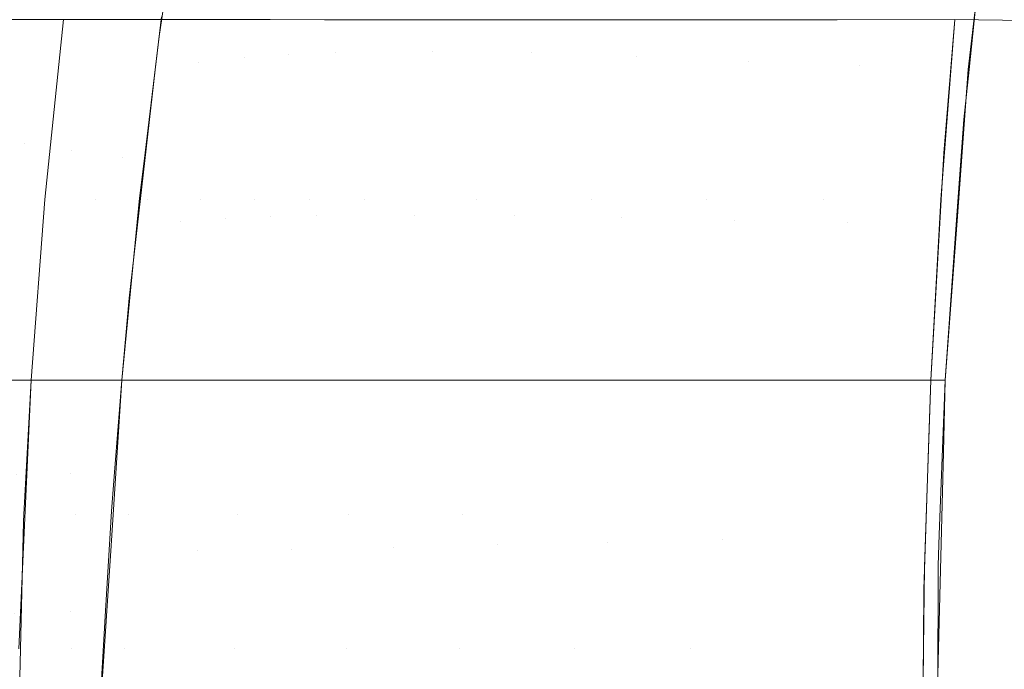
# Model space of a CAD drawing. Units: millimetres. Extents: x 2273 to 2833, y -159 to 370.
# Drawn here: x 2350 to 2395, y 100 to 130 of the extents above; entities that cross this region are included whole.
import ezdxf

# ---------------------------------------------------------------- set-up
doc = ezdxf.new("R2010")
doc.units = ezdxf.units.MM
doc.header["$LTSCALE"] = 1270
doc.layers.add('3017_PRO_Armchair_Four_Star_Aluminium_Frame', color=7, linetype='Continuous')

# ---------------------------------------------------------------- blocks, each defined once
blk = doc.blocks.new('Gruppe-1')
at = {"color": 7, "linetype": 'Continuous', "lineweight": 18}
for points, invisible_edges in [([(-148.697, 33.782, 435.839), (-160.166, 33.908, 437.565), (-154.601, 52.804, 435.597)], 10), ([(-201.188, 40.686, 463.037), (-203.14, 40.936, 464.992), (-204.812, 28.482, 464.592)], 11), ([(-204.812, 28.482, 464.592), (-202.789, 28.215, 462.681), (-201.188, 40.686, 463.037)], 11), ([(-199.113, 40.406, 461.158), (-201.188, 40.686, 463.037), (-202.789, 28.215, 462.681)], 11), ([(-202.789, 28.215, 462.681), (-200.627, 27.913, 460.855), (-199.113, 40.406, 461.158)], 11), ([(-196.914, 40.096, 459.355), (-199.113, 40.406, 461.158), (-200.627, 27.913, 460.855)], 11), ([(-200.627, 27.913, 460.855), (-198.323, 27.577, 459.116), (-196.914, 40.096, 459.355)], 11), ([(-196.512, 34.043, 458.421), (-196.914, 40.096, 459.355), (-198.323, 27.577, 459.116)], 11), ([(-190.675, 32.327, 454.763), (-189.672, 39.739, 454.588), (-191.737, 39.516, 455.767)], 11), ([(-189.672, 39.739, 454.588), (-190.675, 32.327, 454.763), (-188.554, 32.422, 453.698)], 11), ([(-188.554, 32.422, 453.698), (-187.553, 39.874, 453.472), (-189.672, 39.739, 454.588)], 11), ([(-187.553, 39.874, 453.472), (-188.554, 32.422, 453.698), (-184.107, 32.469, 451.737)], 11), ([(-184.107, 32.469, 451.737), (-183.127, 39.937, 451.421), (-187.553, 39.874, 453.472)], 11), ([(-183.127, 39.937, 451.421), (-184.107, 32.469, 451.737), (-179.574, 32.383, 450.065)], 11), ([(-179.574, 32.383, 450.065), (-178.64, 39.808, 449.677), (-183.127, 39.937, 451.421)], 11), ([(-178.64, 39.808, 449.677), (-179.574, 32.383, 450.065), (-174.751, 32.216, 448.581)], 11), ([(-174.751, 32.216, 448.581), (-173.884, 39.561, 448.136), (-178.64, 39.808, 449.677)], 11), ([(-192.735, 32.173, 455.888), (-191.737, 39.516, 455.767), (-193.818, 39.176, 457.053)], 11), ([(-191.737, 39.516, 455.767), (-192.735, 32.173, 455.888), (-190.675, 32.327, 454.763)], 11), ([(-173.884, 39.561, 448.136), (-174.751, 32.216, 448.581), (-169.634, 32.008, 447.275)], 11), ([(-169.634, 32.008, 447.275), (-168.845, 39.254, 446.784), (-173.884, 39.561, 448.136)], 11), ([(-168.845, 39.254, 446.784), (-169.634, 32.008, 447.275), (-164.516, 31.801, 446.19)], 11), ([(-164.516, 31.801, 446.19), (-163.785, 38.951, 445.666), (-168.845, 39.254, 446.784)], 11), ([(-193.818, 39.176, 457.053), (-195.812, 38.692, 458.421), (-196.63, 33.143, 458.421)], 9), ([(-196.63, 33.143, 458.421), (-194.802, 31.938, 457.115), (-193.818, 39.176, 457.053)], 11), ([(-193.818, 39.176, 457.053), (-194.802, 31.938, 457.115), (-192.735, 32.173, 455.888)], 11), ([(-163.785, 38.951, 445.666), (-164.516, 31.801, 446.19), (-159.514, 31.629, 445.313)], 11), ([(-159.514, 31.629, 445.313), (-158.762, 38.697, 444.762), (-163.785, 38.951, 445.666)], 10), ([(-140.094, 28.444, 442.553), (-139.045, 38.819, 441.686), (-159.124, 35.255, 445.03)], 10), ([(-159.124, 35.255, 445.03), (-159.547, 31.632, 445.314), (-140.094, 28.444, 442.553)], 10), ([(-201.855, 25.664, 451.995), (-204.423, 25.664, 453.788), (-203.515, 33.908, 453.987)], 11), ([(-203.515, 33.908, 453.987), (-201.01, 33.908, 452.155), (-201.855, 25.664, 451.995)], 8), ([(-199.534, 25.664, 450.529), (-201.855, 25.664, 451.995), (-201.01, 33.908, 452.155)], 9), ([(-201.01, 33.908, 452.155), (-198.718, 33.907, 450.631), (-199.534, 25.664, 450.529)], 10), ([(-197.157, 25.664, 449.164), (-199.534, 25.664, 450.529), (-198.718, 33.907, 450.631)], 11), ([(-198.718, 33.907, 450.631), (-196.37, 33.907, 449.203), (-197.157, 25.664, 449.164)], 10), ([(-198.323, 27.577, 459.116), (-197.313, 27.426, 458.421), (-196.512, 34.043, 458.421)], 9), ([(-194.732, 25.664, 447.897), (-197.157, 25.664, 449.164), (-196.37, 33.907, 449.203)], 11), ([(-196.37, 33.907, 449.203), (-193.972, 33.907, 447.87), (-194.732, 25.664, 447.897)], 10), ([(-192.264, 25.663, 446.726), (-194.732, 25.664, 447.897), (-193.972, 33.907, 447.87)], 11), ([(-193.972, 33.907, 447.87), (-191.53, 33.907, 446.631), (-192.264, 25.663, 446.726)], 10), ([(-189.758, 25.663, 445.646), (-192.264, 25.663, 446.726), (-191.53, 33.907, 446.631)], 11), ([(-191.53, 33.907, 446.631), (-189.047, 33.906, 445.485), (-189.758, 25.663, 445.646)], 10), ([(-187.22, 25.663, 444.653), (-189.758, 25.663, 445.646), (-189.047, 33.906, 445.485)], 11), ([(-189.047, 33.906, 445.485), (-186.53, 33.906, 444.428), (-187.22, 25.663, 444.653)], 10), ([(-182.062, 25.663, 442.905), (-187.22, 25.663, 444.653), (-186.53, 33.906, 444.428)], 11), ([(-186.53, 33.906, 444.428), (-181.404, 33.905, 442.565), (-182.062, 25.663, 442.905)], 10), ([(-176.821, 25.663, 441.43), (-182.062, 25.663, 442.905), (-181.404, 33.905, 442.565)], 11), ([(-181.404, 33.905, 442.565), (-176.184, 33.905, 440.998), (-176.821, 25.663, 441.43)], 10), ([(-171.522, 25.663, 440.174), (-176.821, 25.663, 441.43), (-176.184, 33.905, 440.998)], 11), ([(-176.184, 33.905, 440.998), (-170.894, 33.905, 439.674), (-171.522, 25.663, 440.174)], 10), ([(-166.182, 25.663, 439.087), (-171.522, 25.663, 440.174), (-170.894, 33.905, 439.674)], 11), ([(-170.894, 33.905, 439.674), (-165.551, 33.906, 438.542), (-166.182, 25.663, 439.087)], 10), ([(-160.812, 25.664, 438.134), (-166.182, 25.663, 439.087), (-165.551, 33.906, 438.542)], 11), ([(-165.551, 33.906, 438.542), (-160.166, 33.908, 437.565), (-160.812, 25.664, 438.134)], 8), ([(-160.666, 27.787, 437.989), (-160.166, 33.908, 437.565), (-149.891, 33.795, 436.013)], 8), ([(-160.666, 27.787, 437.989), (-149.891, 33.795, 436.013), (-149.903, 14.658, 437.112)], 11), ([(-196.63, 33.143, 458.421), (-196.805, 31.609, 458.421), (-194.802, 31.938, 457.115)], 10), ([(-193.585, 24.804, 456.009), (-192.735, 32.173, 455.888), (-194.802, 31.938, 457.115)], 11), ([(-192.735, 32.173, 455.888), (-193.585, 24.804, 456.009), (-191.525, 24.885, 454.939)], 11), ([(-191.525, 24.885, 454.939), (-190.675, 32.327, 454.763), (-192.735, 32.173, 455.888)], 11), ([(-190.675, 32.327, 454.763), (-191.525, 24.885, 454.939), (-189.397, 24.934, 453.924)], 11), ([(-189.397, 24.934, 453.924), (-188.554, 32.422, 453.698), (-190.675, 32.327, 454.763)], 11), ([(-188.554, 32.422, 453.698), (-189.397, 24.934, 453.924), (-184.914, 24.96, 452.053)], 11), ([(-184.914, 24.96, 452.053), (-184.107, 32.469, 451.737), (-188.554, 32.422, 453.698)], 11), ([(-184.107, 32.469, 451.737), (-184.914, 24.96, 452.053), (-180.327, 24.916, 450.451)], 11), ([(-180.327, 24.916, 450.451), (-179.574, 32.383, 450.065), (-184.107, 32.469, 451.737)], 11), ([(-179.574, 32.383, 450.065), (-180.327, 24.916, 450.451), (-175.434, 24.829, 449.025)], 11), ([(-175.434, 24.829, 449.025), (-174.751, 32.216, 448.581), (-179.574, 32.383, 450.065)], 11), ([(-174.751, 32.216, 448.581), (-175.434, 24.829, 449.025), (-170.248, 24.719, 447.763)], 11), ([(-170.248, 24.719, 447.763), (-169.634, 32.008, 447.275), (-174.751, 32.216, 448.581)], 11), ([(-196.805, 31.609, 458.421), (-197.61, 24.507, 458.421), (-195.644, 24.682, 457.177)], 10), ([(-195.644, 24.682, 457.177), (-194.802, 31.938, 457.115), (-196.805, 31.609, 458.421)], 11), ([(-194.802, 31.938, 457.115), (-195.644, 24.682, 457.177), (-193.585, 24.804, 456.009)], 11), ([(-169.634, 32.008, 447.275), (-170.248, 24.719, 447.763), (-165.088, 24.611, 446.712)], 11), ([(-165.088, 24.611, 446.712), (-164.516, 31.801, 446.19), (-169.634, 32.008, 447.275)], 11), ([(-159.759, 29.333, 445.492), (-164.516, 31.801, 446.19), (-165.088, 24.611, 446.712)], 11), ([(-159.759, 29.333, 445.492), (-159.514, 31.629, 445.313), (-164.516, 31.801, 446.19)], 10), ([(-159.547, 31.632, 445.314), (-160.061, 24.695, 445.847), (-140.101, 28.31, 442.564)], 10), ([(-140.101, 28.31, 442.564), (-140.094, 28.444, 442.553), (-159.547, 31.632, 445.314)], 10), ([(-165.088, 24.611, 446.712), (-160.099, 24.519, 445.861), (-159.759, 29.333, 445.492)], 9), ([(-204.435, 17.399, 462.865), (-202.789, 28.215, 462.681), (-204.812, 28.482, 464.592)], 11), ([(-204.435, 17.399, 462.865), (-203.977, 17.399, 462.498), (-202.789, 28.215, 462.681)], 10), ([(-202.789, 28.215, 462.681), (-203.977, 17.399, 462.498), (-202.116, 17.399, 461.007)], 9), ([(-202.116, 17.399, 461.007), (-200.627, 27.913, 460.855), (-202.789, 28.215, 462.681)], 11), ([(-140.647, 17.632, 443.434), (-140.101, 28.31, 442.564), (-160.061, 24.695, 445.847)], 10), ([(-202.116, 17.399, 461.007), (-201.71, 17.399, 460.72), (-200.627, 27.913, 460.855)], 10), ([(-200.627, 27.913, 460.855), (-201.71, 17.399, 460.72), (-199.656, 17.399, 459.27)], 9), ([(-199.656, 17.399, 459.27), (-198.323, 27.577, 459.116), (-200.627, 27.913, 460.855)], 11), ([(-199.656, 17.399, 459.27), (-199.288, 17.399, 459.033), (-198.323, 27.577, 459.116)], 10), ([(-197.518, 25.733, 458.421), (-198.323, 27.577, 459.116), (-199.288, 17.399, 459.033)], 11), ([(-197.518, 25.733, 458.421), (-197.313, 27.426, 458.421), (-198.323, 27.577, 459.116)], 10), ([(-149.903, 14.658, 437.112), (-161.265, 17.399, 438.7), (-160.666, 27.787, 437.989)], 9), ([(-199.288, 17.399, 459.033), (-198.336, 17.4, 458.421), (-197.518, 25.733, 458.421)], 8), ([(-202.489, 17.399, 451.818), (-205.127, 17.399, 453.57), (-204.423, 25.664, 453.788)], 10), ([(-204.423, 25.664, 453.788), (-201.855, 25.664, 451.995), (-202.489, 17.399, 451.818)], 9), ([(-200.138, 17.399, 450.415), (-202.489, 17.399, 451.818), (-201.855, 25.664, 451.995)], 8), ([(-201.855, 25.664, 451.995), (-199.534, 25.664, 450.529), (-200.138, 17.399, 450.415)], 11), ([(-197.733, 17.399, 449.116), (-200.138, 17.399, 450.415), (-199.534, 25.664, 450.529)], 10), ([(-199.534, 25.664, 450.529), (-197.157, 25.664, 449.164), (-197.733, 17.399, 449.116)], 11), ([(-195.281, 17.399, 447.918), (-197.733, 17.399, 449.116), (-197.157, 25.664, 449.164)], 10), ([(-197.157, 25.664, 449.164), (-194.732, 25.664, 447.897), (-195.281, 17.399, 447.918)], 11), ([(-192.789, 17.399, 446.816), (-195.281, 17.399, 447.918), (-194.732, 25.664, 447.897)], 10), ([(-194.732, 25.664, 447.897), (-192.264, 25.663, 446.726), (-192.789, 17.399, 446.816)], 11), ([(-190.261, 17.399, 445.804), (-192.789, 17.399, 446.816), (-192.264, 25.663, 446.726)], 10), ([(-192.264, 25.663, 446.726), (-189.758, 25.663, 445.646), (-190.261, 17.399, 445.804)], 11), ([(-187.704, 17.399, 444.877), (-190.261, 17.399, 445.804), (-189.758, 25.663, 445.646)], 10), ([(-189.758, 25.663, 445.646), (-187.22, 25.663, 444.653), (-187.704, 17.399, 444.877)], 11), ([(-182.518, 17.399, 443.245), (-187.704, 17.399, 444.877), (-187.22, 25.663, 444.653)], 10), ([(-187.22, 25.663, 444.653), (-182.062, 25.663, 442.905), (-182.518, 17.399, 443.245)], 11), ([(-177.261, 17.399, 441.861), (-182.518, 17.399, 443.245), (-182.062, 25.663, 442.905)], 10), ([(-182.062, 25.663, 442.905), (-176.821, 25.663, 441.43), (-177.261, 17.399, 441.861)], 11), ([(-171.957, 17.399, 440.671), (-177.261, 17.399, 441.861), (-176.821, 25.663, 441.43)], 10), ([(-176.821, 25.663, 441.43), (-171.522, 25.663, 440.174), (-171.957, 17.399, 440.671)], 11), ([(-166.622, 17.399, 439.627), (-171.957, 17.399, 440.671), (-171.522, 25.663, 440.174)], 10), ([(-171.522, 25.663, 440.174), (-166.182, 25.663, 439.087), (-166.622, 17.399, 439.627)], 11), ([(-161.265, 17.399, 438.7), (-166.622, 17.399, 439.627), (-166.182, 25.663, 439.087)], 10), ([(-166.182, 25.663, 439.087), (-160.812, 25.664, 438.134), (-161.265, 17.399, 438.7)], 9), ([(-192.212, 17.4, 455.126), (-191.525, 24.885, 454.939), (-193.585, 24.804, 456.009)], 11), ([(-191.525, 24.885, 454.939), (-192.212, 17.4, 455.126), (-190.629, 17.4, 454.389)], 9), ([(-189.397, 24.934, 453.924), (-191.525, 24.885, 454.939), (-190.629, 17.4, 454.389)], 11), ([(-190.629, 17.4, 454.389), (-190.067, 17.4, 454.158), (-189.397, 24.934, 453.924)], 10), ([(-189.397, 24.934, 453.924), (-190.067, 17.4, 454.158), (-187.572, 17.4, 453.128)], 9), ([(-184.914, 24.96, 452.053), (-189.397, 24.934, 453.924), (-187.572, 17.4, 453.128)], 11), ([(-187.572, 17.4, 453.128), (-185.517, 17.4, 452.378), (-184.914, 24.96, 452.053)], 10), ([(-184.914, 24.96, 452.053), (-185.517, 17.4, 452.378), (-184.522, 17.4, 452.014)], 9), ([(-184.914, 24.96, 452.053), (-184.522, 17.4, 452.014), (-181.084, 17.399, 450.904)], 9), ([(-181.084, 17.399, 450.904), (-180.327, 24.916, 450.451), (-184.914, 24.96, 452.053)], 11), ([(-181.084, 17.399, 450.904), (-180.849, 17.399, 450.838), (-180.327, 24.916, 450.451)], 10), ([(-180.327, 24.916, 450.451), (-180.849, 17.399, 450.838), (-177.334, 17.399, 449.841)], 9), ([(-177.334, 17.399, 449.841), (-175.434, 24.829, 449.025), (-180.327, 24.916, 450.451)], 11), ([(-177.334, 17.399, 449.841), (-175.876, 17.399, 449.479), (-175.434, 24.829, 449.025)], 10), ([(-175.434, 24.829, 449.025), (-175.876, 17.399, 449.479), (-173.259, 17.399, 448.83)], 9), ([(-170.248, 24.719, 447.763), (-175.434, 24.829, 449.025), (-173.259, 17.399, 448.83)], 11), ([(-195.644, 24.682, 457.177), (-197.61, 24.507, 458.421), (-197.991, 21.151, 458.421)], 9), ([(-197.991, 21.151, 458.421), (-196.336, 17.4, 457.248), (-195.644, 24.682, 457.177)], 11), ([(-195.644, 24.682, 457.177), (-196.336, 17.4, 457.248), (-195.868, 17.4, 456.974)], 9), ([(-195.644, 24.682, 457.177), (-195.868, 17.4, 456.974), (-194.278, 17.4, 456.143)], 9), ([(-194.278, 17.4, 456.143), (-193.585, 24.804, 456.009), (-195.644, 24.682, 457.177)], 11), ([(-193.585, 24.804, 456.009), (-194.278, 17.4, 456.143), (-193.328, 17.4, 455.646)], 9), ([(-193.585, 24.804, 456.009), (-193.328, 17.4, 455.646), (-192.212, 17.4, 455.126)], 9), ([(-173.259, 17.399, 448.83), (-170.64, 17.399, 448.263), (-170.248, 24.719, 447.763)], 10), ([(-170.248, 24.719, 447.763), (-170.64, 17.399, 448.263), (-168.94, 17.399, 447.894)], 9), ([(-165.088, 24.611, 446.712), (-170.248, 24.719, 447.763), (-168.94, 17.399, 447.894)], 11), ([(-168.94, 17.399, 447.894), (-165.475, 17.399, 447.242), (-165.088, 24.611, 446.712)], 10), ([(-165.088, 24.611, 446.712), (-165.475, 17.399, 447.242), (-164.294, 17.399, 447.019)], 9), ([(-160.099, 24.519, 445.861), (-165.088, 24.611, 446.712), (-164.294, 17.399, 447.019)], 11), ([(-164.294, 17.399, 447.019), (-160.601, 17.399, 446.408), (-160.099, 24.519, 445.861)], 8), ([(-160.061, 24.695, 445.847), (-160.601, 17.399, 446.408), (-140.647, 17.632, 443.434)], 10), ([(-197.991, 21.151, 458.421), (-198.336, 17.4, 458.421), (-196.336, 17.4, 457.248)], 8), ([(-140.942, 11.857, 443.904), (-140.647, 17.632, 443.434), (-160.684, 14.104, 446.659)], 10), ([(-160.601, 17.399, 446.408), (-160.684, 14.104, 446.659), (-140.647, 17.632, 443.434)], 10), ([(-205.127, 17.399, 453.57), (-202.489, 17.399, 451.818), (-203.049, 5.095, 451.534)], 8), ([(-203.171, 13.074, 461.457), (-200.699, 13.142, 459.702), (-201.003, 17.399, 460.194)], 11), ([(-201.003, 17.399, 460.194), (-203.067, 17.399, 461.76), (-203.171, 13.074, 461.457)], 10), ([(-200.451, 11.25, 450.326), (-202.822, 11.25, 451.679), (-202.489, 17.399, 451.818)], 9), ([(-200.451, 11.25, 450.326), (-202.489, 17.399, 451.818), (-197.726, 17.399, 449.127)], 9), ([(-200.699, 13.142, 459.702), (-200.649, 17.399, 459.959), (-201.003, 17.399, 460.194)], 9), ([(-200.649, 17.399, 459.959), (-200.699, 13.142, 459.702), (-198.667, 13.187, 458.421)], 11), ([(-198.667, 13.187, 458.421), (-198.336, 17.4, 458.421), (-200.649, 17.399, 459.959)], 8), ([(-197.726, 17.399, 449.127), (-198.025, 11.25, 449.08), (-200.451, 11.25, 450.326)], 11), ([(-198.845, 9.583, 458.421), (-194.848, 9.575, 456.252), (-195.473, 17.399, 456.757)], 11), ([(-195.473, 17.399, 456.757), (-198.336, 17.399, 458.421), (-198.845, 9.583, 458.421)], 8), ([(-193.045, 11.25, 446.887), (-198.025, 11.25, 449.08), (-197.469, 17.399, 448.981)], 11), ([(-198.025, 11.25, 449.08), (-197.726, 17.399, 449.127), (-197.469, 17.399, 448.981)], 9), ([(-197.469, 17.399, 448.981), (-192.779, 17.399, 446.836), (-193.045, 11.25, 446.887)], 10), ([(-194.848, 9.575, 456.252), (-194.264, 17.399, 456.174), (-195.473, 17.399, 456.757)], 9), ([(-194.264, 17.399, 456.174), (-194.848, 9.575, 456.252), (-190.567, 9.626, 454.373)], 11), ([(-190.567, 9.626, 454.373), (-190.069, 17.399, 454.153), (-194.264, 17.399, 456.174)], 9), ([(-187.935, 11.25, 445.05), (-193.045, 11.25, 446.887), (-192.211, 17.399, 446.576)], 11), ([(-193.045, 11.25, 446.887), (-192.779, 17.399, 446.836), (-192.211, 17.399, 446.576)], 9), ([(-192.211, 17.399, 446.576), (-187.692, 17.399, 444.91), (-187.935, 11.25, 445.05)], 10), ([(-189.944, 17.399, 454.093), (-190.567, 9.626, 454.373), (-185.908, 9.725, 452.677)], 11), ([(-189.944, 17.399, 454.093), (-190.069, 17.399, 454.153), (-190.567, 9.626, 454.373)], 10), ([(-185.908, 9.725, 452.677), (-185.745, 17.399, 452.445), (-189.944, 17.399, 454.093)], 9), ([(-182.733, 11.251, 443.505), (-187.935, 11.25, 445.05), (-186.477, 17.399, 444.462)], 11), ([(-187.935, 11.25, 445.05), (-187.692, 17.399, 444.91), (-186.477, 17.399, 444.462)], 9), ([(-186.477, 17.399, 444.462), (-182.505, 17.399, 443.289), (-182.733, 11.251, 443.505)], 10), ([(-185.519, 17.399, 452.374), (-185.908, 9.725, 452.677), (-181.118, 9.848, 451.213)], 11), ([(-185.908, 9.725, 452.677), (-185.519, 17.399, 452.374), (-185.745, 17.399, 452.445)], 9), ([(-181.118, 9.848, 451.213), (-180.831, 17.399, 450.893), (-185.519, 17.399, 452.374)], 9), ([(-180.103, 17.399, 442.58), (-177.58, 5.096, 442.526), (-182.733, 11.251, 443.505)], 11), ([(-182.733, 11.251, 443.505), (-182.505, 17.399, 443.289), (-180.103, 17.399, 442.58)], 9), ([(-181.118, 9.848, 451.213), (-176.067, 9.979, 449.898), (-178.498, 17.399, 450.156)], 11), ([(-178.498, 17.399, 450.156), (-180.831, 17.399, 450.893), (-181.118, 9.848, 451.213)], 10), ([(-180.103, 17.399, 442.58), (-177.251, 17.399, 441.904), (-177.58, 5.096, 442.526)], 10), ([(-176.067, 9.979, 449.898), (-175.867, 17.399, 449.519), (-178.498, 17.399, 450.156)], 9), ([(-172.28, 5.095, 441.427), (-177.58, 5.096, 442.526), (-177.251, 17.399, 441.904)], 11), ([(-177.251, 17.399, 441.904), (-172.812, 17.399, 440.851), (-172.28, 5.095, 441.427)], 10), ([(-175.867, 17.399, 449.519), (-176.067, 9.979, 449.898), (-170.806, 10.11, 448.725)], 11), ([(-170.806, 10.11, 448.725), (-170.642, 17.399, 448.254), (-175.867, 17.399, 449.519)], 9), ([(-172.812, 17.399, 440.851), (-171.953, 17.399, 440.689), (-172.28, 5.095, 441.427)], 10), ([(-161.554, 8.846, 439.291), (-172.28, 5.095, 441.427), (-171.953, 17.399, 440.689)], 11), ([(-171.953, 17.399, 440.689), (-162.228, 17.399, 438.859), (-161.554, 8.846, 439.291)], 10), ([(-170.405, 17.399, 448.197), (-170.806, 10.11, 448.725), (-160.879, 10.333, 446.946)], 11), ([(-170.405, 17.399, 448.197), (-170.642, 17.399, 448.254), (-170.806, 10.11, 448.725)], 10), ([(-160.879, 10.333, 446.946), (-160.601, 17.399, 446.408), (-170.405, 17.399, 448.197)], 8), ([(-162.228, 17.399, 438.859), (-161.265, 17.399, 438.7), (-161.554, 8.846, 439.291)], 8), ([(-149.903, 14.658, 437.112), (-161.351, 14.761, 438.883), (-161.265, 17.399, 438.7)], 9), ([(-149.903, 14.658, 437.112), (-161.654, -4.395, 440.235), (-161.677, -2.888, 440.125)], 9), ([(-161.677, -2.888, 440.125), (-161.579, 7.806, 439.364), (-149.903, 14.658, 437.112)], 10), ([(-137.745, -4.529, 436.854), (-161.654, -4.395, 440.235), (-149.903, 14.658, 437.112)], 11), ([(-161.579, 7.806, 439.364), (-161.351, 14.761, 438.883), (-149.903, 14.658, 437.112)], 10), ([(-160.684, 14.104, 446.659), (-160.956, 3.319, 447.48), (-140.96, 6.33, 444.345)], 10), ([(-140.96, 6.33, 444.345), (-140.942, 11.857, 443.904), (-160.684, 14.104, 446.659)], 10), ([(-203.258, 6.731, 461.07), (-200.706, 6.793, 459.377), (-200.699, 13.142, 459.702)], 11), ([(-200.699, 13.142, 459.702), (-203.171, 13.074, 461.457), (-203.258, 6.731, 461.07)], 11), ([(-198.807, 11.404, 458.421), (-200.699, 13.142, 459.702), (-200.706, 6.793, 459.377)], 11), ([(-198.807, 11.404, 458.421), (-198.667, 13.187, 458.421), (-200.699, 13.142, 459.702)], 10), ([(-200.706, 6.793, 459.377), (-199.077, 6.825, 458.421), (-198.807, 11.404, 458.421)], 9), ([(-200.651, 5.095, 450.237), (-202.981, 5.093, 451.532), (-202.84, 10.924, 451.671)], 9), ([(-202.84, 10.924, 451.671), (-200.451, 11.25, 450.326), (-200.651, 5.095, 450.237)], 11), ([(-202.84, 10.924, 451.671), (-202.822, 11.25, 451.679), (-200.451, 11.25, 450.326)], 10), ([(-198.203, 5.095, 449.048), (-200.651, 5.095, 450.237), (-200.451, 11.25, 450.326)], 11), ([(-200.451, 11.25, 450.326), (-198.025, 11.25, 449.08), (-198.203, 5.095, 449.048)], 11), ([(-193.19, 5.095, 446.97), (-198.203, 5.095, 449.048), (-198.025, 11.25, 449.08)], 11), ([(-198.025, 11.25, 449.08), (-193.045, 11.25, 446.887), (-193.19, 5.095, 446.97)], 11), ([(-188.059, 5.095, 445.237), (-193.19, 5.095, 446.97), (-193.045, 11.25, 446.887)], 11), ([(-193.045, 11.25, 446.887), (-187.935, 11.25, 445.05), (-188.059, 5.095, 445.237)], 11), ([(-182.847, 5.095, 443.778), (-188.059, 5.095, 445.237), (-187.935, 11.25, 445.05)], 11), ([(-187.935, 11.25, 445.05), (-182.733, 11.251, 443.505), (-182.847, 5.095, 443.778)], 11), ([(-177.58, 5.096, 442.526), (-182.847, 5.095, 443.778), (-182.733, 11.251, 443.505)], 11), ([(-176.027, 2.425, 450.337), (-176.067, 9.979, 449.898), (-181.118, 9.848, 451.213)], 11), ([(-170.762, 2.688, 449.21), (-170.806, 10.11, 448.725), (-176.067, 9.979, 449.898)], 11), ([(-176.067, 9.979, 449.898), (-176.027, 2.425, 450.337), (-170.762, 2.688, 449.21)], 11), ([(-160.935, 8.902, 447.056), (-160.879, 10.333, 446.946), (-170.806, 10.11, 448.725)], 10), ([(-160.935, 8.902, 447.056), (-170.806, 10.11, 448.725), (-170.762, 2.688, 449.21)], 11), ([(-198.845, 9.583, 458.421), (-199.355, 1.762, 458.421), (-195.23, 1.677, 456.377)], 10), ([(-195.23, 1.677, 456.377), (-194.848, 9.575, 456.252), (-198.845, 9.583, 458.421)], 11), ([(-194.848, 9.575, 456.252), (-195.23, 1.677, 456.377), (-190.869, 1.743, 454.603)], 11), ([(-190.869, 1.743, 454.603), (-190.567, 9.626, 454.373), (-194.848, 9.575, 456.252)], 11), ([(-190.567, 9.626, 454.373), (-190.869, 1.743, 454.603), (-186.08, 1.924, 452.993)], 11), ([(-186.08, 1.924, 452.993), (-185.908, 9.725, 452.677), (-190.567, 9.626, 454.373)], 11), ([(-185.908, 9.725, 452.677), (-186.08, 1.924, 452.993), (-181.159, 2.163, 451.597)], 11), ([(-181.159, 2.163, 451.597), (-181.118, 9.848, 451.213), (-185.908, 9.725, 452.677)], 11), ([(-181.118, 9.848, 451.213), (-181.159, 2.163, 451.597), (-176.027, 2.425, 450.337)], 11), ([(-161.554, 8.846, 439.291), (-161.606, 5.094, 439.556), (-172.28, 5.095, 441.427)], 10), ([(-170.762, 2.688, 449.21), (-160.951, 3.139, 447.493), (-160.935, 8.902, 447.056)], 9), ([(-203.282, 0.384, 460.732), (-200.645, 0.44, 459.105), (-200.706, 6.793, 459.377)], 11), ([(-200.706, 6.793, 459.377), (-203.258, 6.731, 461.07), (-203.282, 0.384, 460.732)], 11), ([(-199.302, 3.021, 458.421), (-199.077, 6.825, 458.421), (-200.706, 6.793, 459.377)], 10), ([(-200.706, 6.793, 459.377), (-200.645, 0.44, 459.105), (-199.302, 3.021, 458.421)], 11), ([(-140.991, -3.209, 445.106), (-140.96, 6.33, 444.345), (-160.956, 3.319, 447.48)], 10), ([(-200.739, -1.065, 450.151), (-203.129, -1.066, 451.385), (-202.981, 5.093, 451.532)], 9), ([(-202.981, 5.093, 451.532), (-200.651, 5.095, 450.237), (-200.739, -1.065, 450.151)], 11), ([(-198.271, -1.065, 449.024), (-200.739, -1.065, 450.151), (-200.651, 5.095, 450.237)], 11), ([(-200.651, 5.095, 450.237), (-198.203, 5.095, 449.048), (-198.271, -1.065, 449.024)], 11), ([(-193.228, -1.065, 447.064), (-198.271, -1.065, 449.024), (-198.203, 5.095, 449.048)], 11), ([(-198.203, 5.095, 449.048), (-193.19, 5.095, 446.97), (-193.228, -1.065, 447.064)], 11), ([(-188.08, -1.065, 445.438), (-193.228, -1.065, 447.064), (-193.19, 5.095, 446.97)], 11), ([(-193.19, 5.095, 446.97), (-188.059, 5.095, 445.237), (-188.08, -1.065, 445.438)], 11), ([(-188.08, -1.065, 445.438), (-182.847, 5.095, 443.778), (-182.784, -7.224, 444.363)], 11), ([(-188.08, -1.065, 445.438), (-188.059, 5.095, 445.237), (-182.847, 5.095, 443.778)], 11), ([(-182.847, 5.095, 443.778), (-177.58, 5.096, 442.526), (-177.526, -7.224, 443.236)], 11), ([(-177.526, -7.224, 443.236), (-182.784, -7.224, 444.363), (-182.847, 5.095, 443.778)], 11), ([(-177.58, 5.096, 442.526), (-172.28, 5.095, 441.427), (-172.242, -7.224, 442.222)], 11), ([(-172.242, -7.224, 442.222), (-177.526, -7.224, 443.236), (-177.58, 5.096, 442.526)], 11), ([(-172.242, -7.224, 442.222), (-172.28, 5.095, 441.427), (-161.674, 0.193, 439.903)], 11), ([(-172.28, 5.095, 441.427), (-161.606, 5.094, 439.556), (-161.674, 0.193, 439.903)], 9)]:
    blk.add_3dface(points, dxfattribs=dict(at, invisible_edges=invisible_edges))

msp = doc.modelspace()

# ---------------------------------------------------------------- block references
at = {"layer": '3017_PRO_Armchair_Four_Star_Aluminium_Frame', "color": 7}
msp.add_blockref('Gruppe-1', (2552.903, 96.189), dxfattribs=at)

doc.saveas('drawing.dxf')
